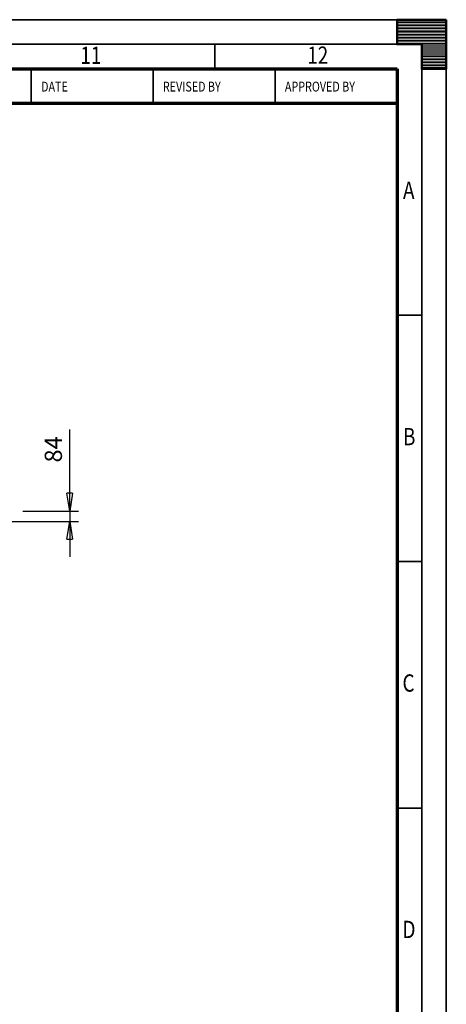
# Model space of a CAD drawing. Units: millimetres. Extents: x 0 to 24042, y 0 to 16800.
# Drawn here: x 20296 to 23760, y 8808 to 16800 of the extents above; entities that cross this region are included whole.
import ezdxf
from ezdxf.enums import TextEntityAlignment as Align

# ---------------------------------------------------------------- set-up
doc = ezdxf.new("R2010")
doc.units = ezdxf.units.MM
doc.header["$MEASUREMENT"] = 0
doc.layers.add('(6) Dimensions', color=7, linetype='Continuous', lineweight=35)
doc.layers.add('(9) Sheet', color=7, linetype='Continuous', lineweight=35)
doc.styles.add('Arial', font='ARIAL.TTF')
doc.dimstyles.new('Vertex Style', dxfattribs={"dimscale": 40, "dimtxt": 0.18, "dimasz": 3.6, "dimexe": 1.8, "dimexo": 0.0625, "dimgap": 1.7, "dimtad": 1, "dimdec": 1, "dimdsep": 46, "dimtxsty": 'Arial', "dimblk1": 'CLOSED', "dimblk2": 'CLOSED', "dimsah": 1, "dimcen": 0.09, "dimdle": 1.8, "dimclrd": 9, "dimclre": 9, "dimadec": 1, "dimazin": 2, "dimtfac": 0.65, "dimtdec": 4, "dimtmove": 0, "dimatfit": 3, "dimfxl": 0, "dimtolj": 1, "dimtzin": 0, "dimlwd": 25, "dimlwe": 25, "dimarcsym": 0})

# ---------------------------------------------------------------- blocks, each defined once
blk = doc.blocks.new('_Closed')
at = {"color": 0, "linetype": 'ByBlock', "lineweight": -2}
for p, q in [((-1, 0.166667), (0, 0)), ((-1, 0.166667), (-1, -0.166667)), ((0, 0), (-1, -0.166667)), ((0, 0), (-1, 0))]:
    blk.add_line(p, q, dxfattribs=at)
blk = doc.blocks.new('*D2276')
at = {"layer": '(6) Dimensions', "color": 9, "lineweight": 25}
for p, q in [((20702, 12811.9), (20702, 13473.1)), ((20702, 12955.9), (20702, 13099.9)), ((20322, 12811.9), (20774, 12811.9)), ((20702, 12811.9), (20702, 12727.9)), ((20075, 12727.9), (20774, 12727.9)), ((20702, 12583.9), (20702, 12439.9))]:
    blk.add_line(p, q, dxfattribs=at)
at = {"layer": 'Defpoints', "color": 0}
for p in [(20202, 12811.9), (19955, 12727.9), (20701.2, 12727.9)]:
    blk.add_point(p, dxfattribs=at)
at = {"layer": '(6) Dimensions', "color": 9, "lineweight": 25, "xscale": 144, "yscale": 144, "zscale": 144}
for p, rotation in [((20702, 12811.9), 270), ((20702, 12727.9), 90)]:
    blk.add_blockref('_Closed', p, dxfattribs=dict(at, rotation=rotation))
at = {"layer": '(6) Dimensions', "color": 0, "lineweight": 35, "insert": (20569.3, 13311.9), "char_height": 140, "attachment_point": 5, "rotation": 90, "style": 'Arial'}
blk.add_mtext('\\A1;84', dxfattribs=at)
blk = doc.blocks.new('HATCH_21_43ea70ff-eebb-4960-b210-20b51a41d819')
at = {"layer": '(9) Sheet', "color": 0, "lineweight": 9}
for p, q in [((23760, 16800), (23360, 16800)), ((23760, 16788), (23360, 16788)), ((23760, 16776), (23360, 16776)), ((23760, 16764), (23360, 16764)), ((23760, 16752), (23360, 16752)), ((23760, 16740), (23360, 16740)), ((23760, 16728), (23360, 16728)), ((23760, 16716), (23360, 16716)), ((23760, 16704), (23360, 16704)), ((23760, 16692), (23360, 16692)), ((23760, 16680), (23360, 16680)), ((23760, 16668), (23360, 16668)), ((23760, 16656), (23360, 16656)), ((23760, 16644), (23360, 16644)), ((23760, 16632), (23360, 16632)), ((23760, 16620), (23360, 16620)), ((23760, 16608), (23360, 16608)), ((23760, 16596), (23560, 16596)), ((23760, 16584), (23560, 16584)), ((23760, 16572), (23560, 16572)), ((23760, 16560), (23560, 16560)), ((23760, 16548), (23560, 16548)), ((23760, 16536), (23560, 16536)), ((23760, 16524), (23560, 16524)), ((23760, 16512), (23560, 16512)), ((23760, 16500), (23560, 16500)), ((23760, 16488), (23560, 16488)), ((23760, 16476), (23560, 16476)), ((23760, 16464), (23560, 16464)), ((23760, 16452), (23560, 16452)), ((23760, 16440), (23560, 16440)), ((23760, 16428), (23560, 16428)), ((23760, 16416), (23560, 16416)), ((23760, 16404), (23560, 16404))]:
    blk.add_line(p, q, dxfattribs=at)
blk = doc.blocks.new('GROUP_0_485f75b2-be74-4ae2-8591-8394f16f21b0')
at = {"layer": '(9) Sheet', "color": 7, "lineweight": 35, "ltscale": 120}
for p, q in [((200, 16800), (23760, 16800)), ((23760, 0), (23760, 16800)), ((23560, 16600), (600, 16600)), ((21880, 16403), (21880, 16601)), ((23560, 16600), (23560, 200)), ((15979.2, 16402), (23360, 16402)), ((15979.2, 16402), (23360, 16402)), ((15979.2, 16402), (23360, 16402)), ((20390, 16122), (20390, 16402)), ((21378.8, 16122), (21378.8, 16402)), ((22369.4, 16122), (22369.4, 16402)), ((23560, 14401), (23360, 14401)), ((23560, 12401), (23360, 12401)), ((23560, 10401), (23360, 10401))]:
    blk.add_line(p, q, dxfattribs=at)
at = {"layer": '(9) Sheet', "color": 7, "linetype": 'Continuous', "lineweight": 50, "ltscale": 120}
for p, q in [((23760, 16800), (23360, 16800)), ((23360, 16800), (23360, 16600)), ((23560, 16800), (23760, 16800)), ((23760, 16400), (23760, 16800)), ((23760, 16800), (23760, 16600)), ((23360, 16600), (23560, 16600)), ((23560, 16600), (23560, 16400)), ((23560, 16400), (23760, 16400))]:
    blk.add_line(p, q, dxfattribs=at)
at = {"layer": '(9) Sheet', "color": 7, "lineweight": 70, "ltscale": 120}
for p, q in [((800, 16402), (23360, 16402)), ((23360, 16402), (23360, 400))]:
    blk.add_line(p, q, dxfattribs=at)
at = {"layer": '(9) Sheet', "color": 7, "linetype": 'Continuous', "lineweight": 70, "ltscale": 120}
blk.add_line((15979.2, 16122), (23360, 16122), dxfattribs=at)
at = {"layer": '(9) Sheet', "color": 7, "linetype": 'Continuous', "lineweight": 50, "ltscale": 120}
blk.add_lwpolyline([(23760, 16800), (23760, 16400), (23560, 16400), (23560, 16600), (23360, 16600), (23360, 16800)], close=True, dxfattribs=at)
at = {"layer": '(9) Sheet', "color": 7, "linetype": 'ByBlock'}
blk.add_blockref('HATCH_21_43ea70ff-eebb-4960-b210-20b51a41d819', (0, 0), dxfattribs=at)
at = {"layer": '(9) Sheet', "color": 7, "lineweight": 35, "style": 'Arial', "width": 0.8}
for s, height, p in [('11', 140, (20789.1, 16397.4)), ('12', 140, (22631.5, 16398.4)), ('APPROVED BY', 80, (22449.4, 16191.7)), ('A', 140, (23408.8, 15302.1)), ('B', 140, (23408.8, 13302.1)), ('C', 140, (23404.4, 11302.1)), ('D', 140, (23404.4, 9302.1))]:
    blk.add_text(s, height=height, dxfattribs=at).set_placement(p, align=Align.BOTTOM_LEFT)
for s, p in [('DATE', (20470, 16191.7)), ('REVISED BY', (21458.8, 16191.7))]:
    blk.add_text(s, height=80, rotation=360, dxfattribs=at).set_placement(p, align=Align.BOTTOM_LEFT)

msp = doc.modelspace()

# ---------------------------------------------------------------- block references
at = {"color": 7, "linetype": 'ByBlock'}
msp.add_blockref('GROUP_0_485f75b2-be74-4ae2-8591-8394f16f21b0', (0, 0), dxfattribs=at)

# ---------------------------------------------------------------- dimensions: what is measured, and where the dimension line sits
at = {"layer": '(6) Dimensions', "color": 7, "lineweight": 35}
dim = msp.add_linear_dim(base=(20702.04, 12727.9), p1=(20202.04, 12811.9), p2=(19955.04, 12727.9), angle=90, dimstyle='Vertex Style', override={"dimtxt": 3.5, "dimexo": 3, "dimgap": 1.53125, "dimdec": 0, "dimtxsty": 'Arial', "dimcen": 0}, dxfattribs=at)
dim.commit()
dim.dimension.update_dxf_attribs({"geometry": '*D2276', "text_midpoint": (20702.04, 13311.9), "dimtype": 160})

doc.saveas('drawing.dxf')
